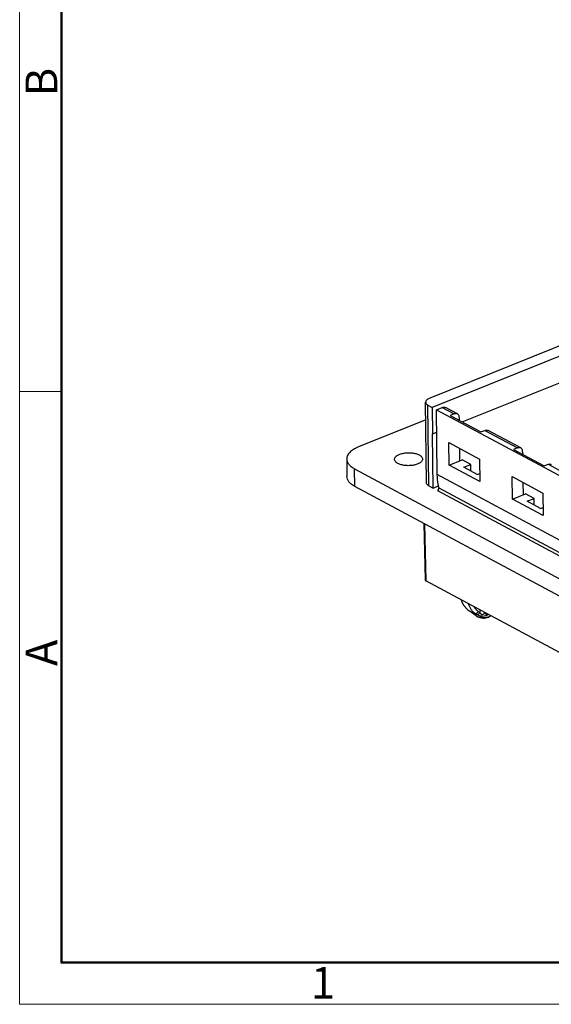
# Model space of a CAD drawing. Units: millimetres. Extents: x 1322 to 1856, y 186 to 564.
# Drawn here: x 1322 to 1402, y 186 to 334 of the extents above; entities that cross this region are included whole.
import ezdxf

# ---------------------------------------------------------------- set-up
doc = ezdxf.new("R2010")
doc.units = ezdxf.units.MM
doc.header["$MEASUREMENT"] = 0
doc.layers.get('0').update_dxf_attribs({"lineweight": 30})
doc.layers.add('DIM', color=3, linetype='Continuous', lineweight=15)
doc.layers.add('图框', color=7, linetype='Continuous', lineweight=20)
doc.styles.add('Romans字体', font='romans.shx', dxfattribs={"width": 0.75})

# ---------------------------------------------------------------- blocks, each defined once
blk = doc.blocks.new('FDHDHDF')
at = {"layer": '图框', "color": 1, "lineweight": 18}
for p, q in [((1009.657, 394.573), (1009.657, 184.573)), ((1009.657, 184.573), (1306.656, 184.573))]:
    blk.add_line(p, q, dxfattribs=at)
at = {"layer": '图框', "lineweight": 50}
for p, q in [((1013.157, 188.057), (1013.157, 379.059)), ((1013.099, 188.073), (1303.173, 188.073))]:
    blk.add_line(p, q, dxfattribs=at)
at = {"layer": '图框', "color": 6}
blk.add_line((1013.157, 235.753), (1009.657, 235.753), dxfattribs=at)
at = {"layer": '图框', "color": 6, "char_height": 2.652, "width": 2.55791, "attachment_point": 1, "rotation": 90, "style": 'Romans字体'}
for s, insert in [('B', (1010.148, 260.413)), ('A', (1010.148, 212.828))]:
    blk.add_mtext(s, dxfattribs=dict(at, insert=insert))
at = {"layer": '图框', "color": 6, "insert": (1034.004, 187.69), "char_height": 2.652, "width": 2.55791, "attachment_point": 1, "style": 'Romans字体'}
blk.add_mtext('1', dxfattribs=at)

msp = doc.modelspace()

# ---------------------------------------------------------------- linework, layer by layer
at = {"color": 7, "linetype": 'Continuous'}
for p, q in [((1408.08, 287.12), (1383.4, 277.19)), ((1410.83, 286.72), (1383.87, 275.86)), ((1388.37, 273.66), (1409.93, 282.34)), ((1383.01, 264.51), (1382.88, 276.65)), ((1383.36, 264.06), (1383.23, 276.2)), ((1383.23, 276.2), (1383.87, 275.86)), ((1383.87, 275.86), (1383.92, 271.87)), ((1384.53, 275.51), (1385.36, 275.84)), ((1384.63, 265.75), (1384.53, 275.51)), ((1384.53, 275.51), (1440.38, 245.55)), ((1385.36, 275.84), (1387.18, 274.87)), ((1387.66, 274.87), (1385.84, 275.84)), ((1382.9, 273.98), (1372.76, 269.9)), ((1387.18, 274.87), (1386.57, 274.63)), ((1386.57, 274.63), (1391.17, 272.16)), ((1387.95, 273.89), (1387.95, 274.29)), ((1391.17, 272.16), (1391.78, 272.4)), ((1391.78, 272.4), (1396.7, 269.76)), ((1397.18, 269.76), (1392.26, 272.4)), ((1383.92, 271.87), (1384.56, 272.13)), ((1383.99, 263.73), (1383.92, 271.87)), ((1386.42, 267.18), (1386.38, 270.56)), ((1386.38, 270.56), (1390.99, 268.08)), ((1388.02, 267.82), (1388, 269.69)), ((1396.7, 269.76), (1396.1, 269.52)), ((1396.1, 269.52), (1400.7, 267.05)), ((1371, 268.1), (1371.03, 265.45)), ((1386.42, 267.18), (1388.37, 267.97)), ((1389.66, 267.28), (1388.37, 267.97)), ((1390.99, 268.08), (1391.03, 264.7)), ((1397.47, 269.18), (1397.48, 268.78)), ((1372.22, 263.97), (1372.19, 266.62)), ((1372.19, 266.62), (1445.67, 227.21)), ((1391.03, 264.7), (1386.42, 267.18)), ((1388.62, 266.86), (1389.66, 267.28)), ((1390.65, 265.77), (1388.62, 266.86)), ((1389.66, 266.3), (1389.66, 267.28)), ((1400.7, 267.05), (1401.3, 267.3)), ((1401.3, 267.3), (1406.23, 264.65)), ((1440.49, 235.79), (1384.63, 265.75)), ((1390.65, 265.77), (1391.01, 265.92)), ((1395.94, 262.07), (1395.91, 265.45)), ((1395.91, 265.45), (1400.52, 262.98)), ((1445.7, 224.56), (1372.22, 263.97)), ((1383.36, 264.06), (1383.99, 263.73)), ((1383.99, 263.73), (1384.81, 264.06)), ((1384.86, 263.78), (1440.72, 233.82)), ((1397.52, 264.58), (1397.54, 262.71)), ((1384.64, 263.36), (1440.5, 233.41)), ((1395.94, 262.07), (1397.89, 262.86)), ((1400.55, 259.6), (1395.94, 262.07)), ((1399.18, 262.17), (1397.89, 262.86)), ((1398.15, 261.75), (1399.18, 262.17)), ((1399.19, 261.19), (1399.18, 262.17)), ((1400.52, 262.98), (1400.55, 259.6)), ((1400.17, 260.66), (1398.15, 261.75)), ((1400.17, 260.66), (1400.54, 260.81)), ((1382.58, 258.41), (1382.79, 249.92)), ((1382.69, 258.35), (1382.9, 249.77)), ((1441.35, 218.43), (1382.9, 249.77)), ((1390.47, 244.51), (1389.44, 245.26)), ((1390.58, 244.43), (1390.47, 244.51)), ((1391.03, 245.41), (1391.04, 245.01)), ((1391.74, 244.99), (1391.74, 245.03)), ((1391.74, 244.99), (1391.78, 245.01)), ((1392.67, 244.53), (1392.41, 244.38))]:
    msp.add_line(p, q, dxfattribs=at)
for centre, radius, start, end in [((1390.6, 247.39), 2.37, 220.5883, 223.9914), ((1392.11, 248.86), 4.48, 224.1002, 224.3395), ((1392.06, 248.81), 4.41, 224.3185, 233.5157), ((1409.05, 273.56), 34.26, 236.8168, 237.3245), ((1391.3, 245.63), 1.4, 233.5838, 239.1499), ((1392, 247.04), 2.73, 238.0291, 238.5976), ((1391.34, 245.7), 1.47, 239.1296, 241.8011), ((1391.14, 245.47), 1.18, 241.832, 244.9062), ((1401.32, 260.45), 18.56, 235.4775, 236.3634)]:
    msp.add_arc(centre, radius, start, end, dxfattribs=at)
msp.add_ellipse((1383.29, 249.93), major_axis=(0.5, 0.005), ratio=0.4634, start_param=-3.136133, end_param=-2.441661, dxfattribs=at)
for points, knots in [([(1383.4, 277.19), (1383.33, 277.15), (1383.19, 277.09), (1383.01, 276.96), (1382.9, 276.81), (1382.87, 276.7), (1382.88, 276.65)], [0, 0, 0, 0, 0.31479, 0.582715, 0.805745, 1, 1, 1, 1]), ([(1382.88, 276.65), (1382.88, 276.61), (1382.89, 276.52), (1382.97, 276.4), (1383.08, 276.29), (1383.18, 276.23), (1383.23, 276.2)], [0, 0, 0, 0, 0.206717, 0.434413, 0.697313, 1, 1, 1, 1]), ([(1385.36, 275.84), (1385.44, 275.88), (1385.61, 275.92), (1385.77, 275.88), (1385.84, 275.84)], [0, 0, 0, 0, 0.526903, 1, 1, 1, 1]), ([(1387.66, 274.87), (1387.59, 274.9), (1387.42, 274.94), (1387.26, 274.9), (1387.18, 274.87)], [0, 0, 0, 0, 0.473097, 1, 1, 1, 1]), ([(1387.95, 274.29), (1387.95, 274.36), (1387.93, 274.48), (1387.88, 274.64), (1387.79, 274.78), (1387.7, 274.84), (1387.66, 274.87)], [0, 0, 0, 0, 0.280479, 0.538002, 0.774959, 1, 1, 1, 1]), ([(1391.78, 272.4), (1391.86, 272.44), (1392.02, 272.47), (1392.19, 272.44), (1392.26, 272.4)], [0, 0, 0, 0, 0.526903, 1, 1, 1, 1]), ([(1372.76, 269.9), (1372.5, 269.79), (1372.04, 269.57), (1371.54, 269.19), (1371.25, 268.86), (1371.11, 268.62), (1371.02, 268.36), (1371, 268.19), (1371, 268.1)], [0, 0, 0, 0, 0.31434, 0.581449, 0.698047, 0.804916, 0.904442, 1, 1, 1, 1]), ([(1397.18, 269.76), (1397.11, 269.79), (1396.95, 269.83), (1396.78, 269.79), (1396.7, 269.76)], [0, 0, 0, 0, 0.473097, 1, 1, 1, 1]), ([(1397.47, 269.18), (1397.47, 269.25), (1397.46, 269.37), (1397.4, 269.53), (1397.31, 269.67), (1397.23, 269.73), (1397.18, 269.76)], [0, 0, 0, 0, 0.280479, 0.538002, 0.774959, 1, 1, 1, 1]), ([(1371, 268.1), (1371, 267.97), (1371.06, 267.68), (1371.31, 267.28), (1371.7, 266.92), (1372.01, 266.72), (1372.19, 266.62)], [0, 0, 0, 0, 0.206785, 0.434424, 0.69699, 1, 1, 1, 1]), ([(1378.2, 268.05), (1378.2, 268.1), (1378.22, 268.2), (1378.3, 268.35), (1378.42, 268.49), (1378.65, 268.67), (1379.04, 268.85), (1379.59, 268.99), (1380.2, 269.05), (1380.83, 269.03), (1381.4, 268.92), (1381.75, 268.79), (1381.9, 268.71)], [0, 0, 0, 0, 0.036159, 0.075229, 0.119236, 0.169262, 0.287611, 0.426825, 0.578314, 0.731384, 0.875075, 1, 1, 1, 1]), ([(1378.7, 267.42), (1378.63, 267.46), (1378.5, 267.55), (1378.33, 267.7), (1378.23, 267.87), (1378.2, 267.99), (1378.2, 268.05)], [0, 0, 0, 0, 0.303086, 0.565806, 0.793254, 1, 1, 1, 1]), ([(1382.4, 268.09), (1382.4, 268.04), (1382.39, 267.94), (1382.31, 267.79), (1382.19, 267.65), (1381.96, 267.47), (1381.57, 267.28), (1381.02, 267.14), (1380.41, 267.08), (1379.79, 267.1), (1379.21, 267.21), (1378.86, 267.34), (1378.7, 267.42)], [0, 0, 0, 0, 0.036131, 0.075043, 0.118837, 0.168649, 0.286692, 0.425838, 0.577475, 0.730829, 0.874832, 1, 1, 1, 1]), ([(1381.9, 268.71), (1381.98, 268.67), (1382.11, 268.59), (1382.27, 268.44), (1382.38, 268.27), (1382.4, 268.15), (1382.4, 268.09)], [0, 0, 0, 0, 0.302589, 0.565422, 0.793263, 1, 1, 1, 1]), ([(1401.3, 267.3), (1401.38, 267.33), (1401.55, 267.37), (1401.71, 267.33), (1401.78, 267.29)], [0, 0, 0, 0, 0.526903, 1, 1, 1, 1]), ([(1372.22, 263.97), (1372.04, 264.06), (1371.72, 264.26), (1371.34, 264.62), (1371.09, 265.02), (1371.03, 265.31), (1371.03, 265.45)], [0, 0, 0, 0, 0.30301, 0.565576, 0.793215, 1, 1, 1, 1]), ([(1384.86, 263.78), (1384.83, 263.94), (1384.69, 264.59), (1384.64, 265.25), (1384.63, 265.75)], [0, 0, 0, 0, 0.241955, 1, 1, 1, 1]), ([(1383.36, 264.06), (1383.31, 264.09), (1383.21, 264.15), (1383.1, 264.26), (1383.02, 264.38), (1383.01, 264.47), (1383.01, 264.51)], [0, 0, 0, 0, 0.302687, 0.565587, 0.793283, 1, 1, 1, 1]), ([(1384.64, 263.36), (1384.68, 263.38), (1384.75, 263.43), (1384.83, 263.53), (1384.87, 263.66), (1384.87, 263.74), (1384.86, 263.78)], [0, 0, 0, 0, 0.237946, 0.501497, 0.76419, 1, 1, 1, 1]), ([(1388.21, 246.9), (1388.27, 246.72), (1388.42, 246.36), (1388.64, 246.04), (1388.76, 245.9)], [0, 0, 0, 0, 0.508749, 1, 1, 1, 1]), ([(1388.45, 246.38), (1388.43, 246.42), (1388.35, 246.59), (1388.28, 246.77), (1388.24, 246.91)], [0, 0, 0, 0, 0.244378, 1, 1, 1, 1]), ([(1388.61, 246.11), (1388.59, 246.13), (1388.54, 246.22), (1388.48, 246.31), (1388.45, 246.38)], [0, 0, 0, 0, 0.246816, 1, 1, 1, 1]), ([(1388.8, 245.85), (1388.78, 245.87), (1388.72, 245.95), (1388.65, 246.04), (1388.61, 246.11)], [0, 0, 0, 0, 0.247128, 1, 1, 1, 1]), ([(1389.29, 246.34), (1389.38, 246.04), (1389.57, 245.62), (1389.96, 245.15), (1390.18, 244.96), (1390.3, 244.88)], [0, 0, 0, 0, 0.517941, 0.762042, 1, 1, 1, 1]), ([(1390.8, 245.17), (1390.67, 245.25), (1390.44, 245.46), (1390.25, 245.72), (1390.17, 245.85)], [0, 0, 0, 0, 0.490206, 1, 1, 1, 1]), ([(1389.44, 245.26), (1389.56, 245.18), (1389.84, 245.03), (1390.14, 244.93), (1390.3, 244.88)], [0, 0, 0, 0, 0.461213, 1, 1, 1, 1]), ([(1390.3, 244.88), (1390.34, 244.88), (1390.44, 244.88), (1390.58, 244.93), (1390.7, 245.03), (1390.77, 245.12), (1390.8, 245.17)], [0, 0, 0, 0, 0.219381, 0.462358, 0.726034, 1, 1, 1, 1]), ([(1390.56, 244.72), (1390.6, 244.71), (1390.69, 244.72), (1390.83, 244.78), (1390.95, 244.88), (1391.01, 244.96), (1391.04, 245.01)], [0, 0, 0, 0, 0.214, 0.463488, 0.733989, 1, 1, 1, 1]), ([(1392.24, 244.67), (1392.13, 244.6), (1391.88, 244.47), (1391.43, 244.41), (1390.97, 244.5), (1390.7, 244.63), (1390.58, 244.7)], [0, 0, 0, 0, 0.210409, 0.479871, 0.761267, 1, 1, 1, 1]), ([(1390.9, 244.31), (1390.88, 244.32), (1390.79, 244.34), (1390.7, 244.38), (1390.64, 244.41)], [0, 0, 0, 0, 0.263267, 1, 1, 1, 1]), ([(1390.64, 244.4), (1390.89, 244.26), (1391.34, 244.16), (1391.91, 244.2), (1392.2, 244.28), (1392.33, 244.33)], [0, 0, 0, 0, 0.495874, 0.751016, 1, 1, 1, 1]), ([(1392.41, 244.38), (1392.3, 244.34), (1392.05, 244.27), (1391.67, 244.22), (1391.28, 244.23), (1391.02, 244.28), (1390.9, 244.31)], [0, 0, 0, 0, 0.233431, 0.49066, 0.75277, 1, 1, 1, 1]), ([(1391.74, 244.99), (1391.73, 244.95), (1391.7, 244.91), (1391.66, 244.85), (1391.63, 244.8), (1391.58, 244.76), (1391.54, 244.72), (1391.48, 244.69), (1391.41, 244.67), (1391.33, 244.69), (1391.27, 244.73), (1391.22, 244.77), (1391.13, 244.85), (1391.08, 244.94), (1391.04, 245.01)], [0, 0, 0, 0, 0.107089, 0.162742, 0.21986, 0.279255, 0.341817, 0.409647, 0.483517, 0.560084, 0.631786, 0.699115, 0.763299, 1, 1, 1, 1]), ([(1392.24, 244.67), (1392.14, 244.66), (1391.93, 244.73), (1391.79, 244.89), (1391.74, 244.99)], [0, 0, 0, 0, 0.478159, 1, 1, 1, 1])]:
    msp.add_open_spline(points, degree=3, knots=knots, dxfattribs=at)
msp.add_open_spline([(1392.33, 244.33), (1392.45, 244.38), (1392.57, 244.45), (1392.67, 244.53)], degree=3, dxfattribs=at)

# ---------------------------------------------------------------- block references
at = {"layer": 'DIM', "xscale": 1.800000000000006, "yscale": 1.800000000000006, "zscale": 1.800000000000006}
msp.add_blockref('FDHDHDF', (-495.58, -146.12), dxfattribs=at)

doc.saveas('drawing.dxf')
